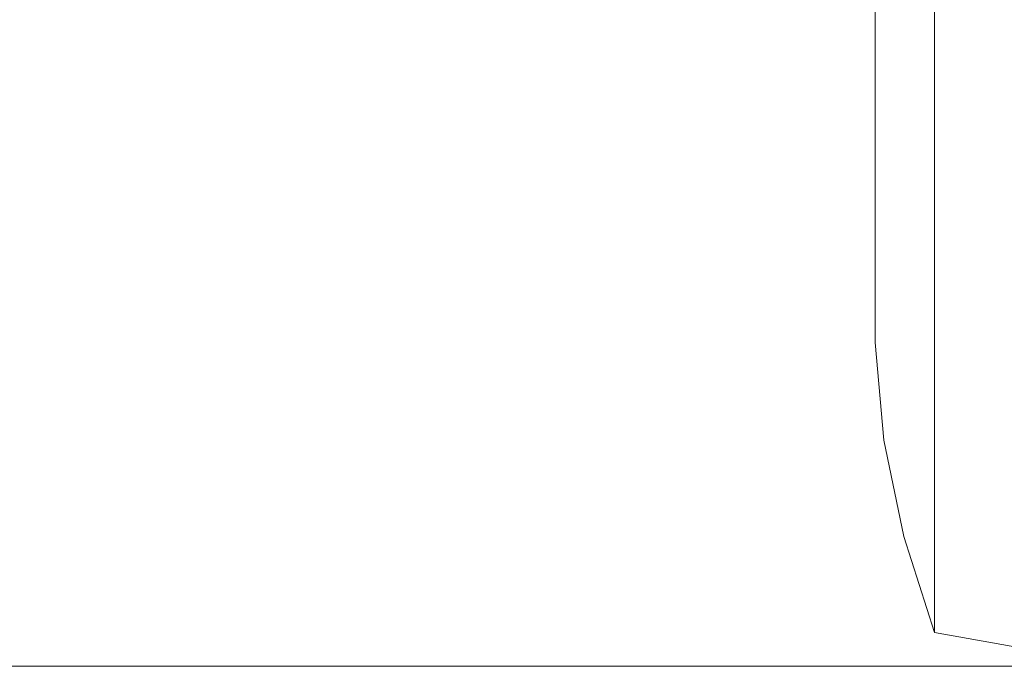
# Model space of a CAD drawing. Units: millimetres. Extents: x -1525 to 1877, y 191 to 4077.
# Drawn here: x 240 to 674, y 191 to 476 of the extents above; entities that cross this region are included whole.
import ezdxf

# ---------------------------------------------------------------- set-up
doc = ezdxf.new("R2010")
doc.units = ezdxf.units.MM
doc.layers.add('1', color=7, linetype='Continuous', true_color=0xffffff)

msp = doc.modelspace()

# ---------------------------------------------------------------- linework, layer by layer
at = {"layer": '1', "color": 18, "linetype": 'Continuous', "lineweight": 13}
for p, q in [((616.67794, 475.713886), (616.67794, 516.828574)), ((642.852366, 470.738686), (642.852366, 512.989916)), ((616.67794, 475.713886), (616.67794, 468.189634)), ((642.852366, 470.738686), (642.852366, 451.162733)), ((616.67794, 437.123812), (616.67794, 468.189634)), ((642.852366, 413.216985), (642.852366, 451.162733)), ((616.67794, 437.123812), (616.67794, 425.766386)), ((616.67794, 403.8525), (616.67794, 425.766386)), ((642.852366, 413.216985), (642.852366, 394.408621)), ((616.67794, 403.8525), (616.67794, 390.506901)), ((616.67794, 376.49361), (616.67794, 390.506901)), ((642.852366, 361.204304), (642.852366, 394.408621)), ((616.67794, 376.49361), (616.67794, 363.201178)), ((616.67794, 355.535544), (616.67794, 363.201178)), ((642.852366, 361.204304), (642.852366, 343.738712)), ((616.67794, 355.535544), (616.67794, 344.463624)), ((616.67794, 341.352142), (616.67794, 344.463624)), ((642.852366, 315.590299), (642.852366, 343.738712)), ((616.67794, 341.352142), (616.67794, 334.719576)), ((616.67794, 334.719576), (616.67794, 334.196724)), ((616.67794, 334.196724), (620.492041, 291.045941)), ((642.852366, 315.590299), (642.852366, 300.055422)), ((642.852366, 277.155555), (642.852366, 300.055422)), ((629.255593, 248.619355), (620.492041, 291.045941)), ((642.852366, 277.155555), (642.852366, 264.136828)), ((642.852366, 246.55775), (642.852366, 264.136828)), ((642.852366, 206.299223), (629.255593, 248.619355)), ((642.852366, 246.55775), (642.852366, 236.622728)), ((642.852366, 224.320329), (642.852366, 236.622728)), ((642.852366, 224.320329), (642.852366, 218.003191)), ((642.852366, 210.823931), (642.852366, 218.003191)), ((642.852366, 210.823931), (642.852366, 208.609737)), ((642.852366, 206.299223), (642.852366, 208.609737)), ((642.852366, 206.299223), (704.757512, 195.111192)), ((767.553926, 191.364087), (-767.553926, 191.364087))]:
    msp.add_line(p, q, dxfattribs=at)

doc.saveas('drawing.dxf')
